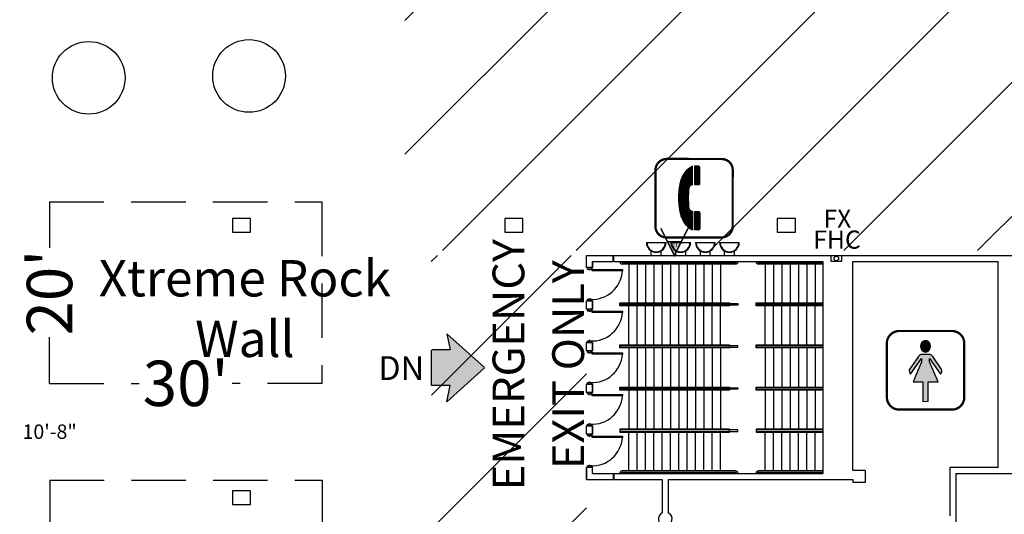
# Model space of a CAD drawing. Extents: x -3320 to 10610, y 3865 to 15928.
# Drawn here: x 2856 to 4157, y 5364 to 6018 of the extents above; entities that cross this region are included whole.
import ezdxf
from ezdxf.enums import TextEntityAlignment as Align

# ---------------------------------------------------------------- set-up
doc = ezdxf.new("R2010")
doc.units = 0
doc.header["$LTSCALE"] = 144
doc.header["$MEASUREMENT"] = 0
doc.linetypes.add('DASHED', pattern=[0.75, 0.5, -0.25])
doc.layers.get('0').update_dxf_attribs({"linetype": 'CONTINUOUS'})
doc.layers.get('Defpoints').update_dxf_attribs({"linetype": 'CONTINUOUS'})
for name, color, linetype in [('BLDG_DOORS', 250, 'CONTINUOUS'), ('BLDG_EXIT-DOOR-TEXT', 250, 'CONTINUOUS'), ('BLDG_FIRE', 1, 'CONTINUOUS'), ("BLDG_FIRE-12'", 1, 'CONTINUOUS'), ('BLDG_INTERNATIONAL-SYMBOLS', 250, 'CONTINUOUS'), ('BLDG_STAIRS', 250, 'CONTINUOUS'), ('BLDG_TEXT', 250, 'CONTINUOUS'), ('BLDG_UTILITY-PORTS', 3, 'CONTINUOUS'), ('BLDG_WALLS', 7, 'CONTINUOUS'), ('Powersports Pavilion', 7, 'CONTINUOUS')]:
    doc.layers.add(name, color=color, linetype=linetype)
doc.styles.add('LITE', font='swiss.ttf')
doc.styles.add('MEDIUM', font='txt')
doc.dimstyles.new('BOOTHS', dxfattribs={"dimtxt": 19, "dimasz": 0.1875, "dimexe": 0.1875, "dimexo": 0.0625, "dimgap": 10, "dimtad": 0, "dimtih": 1, "dimtoh": 1, "dimdec": 0, "dimzin": 0, "dimdsep": 46, "dimlunit": 4, "dimtxsty": 'LITE', "dimblk1": 'NONE', "dimblk2": 'NONE', "dimsah": 1, "dimcen": 0.0625, "dimse1": 1, "dimse2": 1, "dimsd1": 1, "dimsd2": 1, "dimadec": 0, "dimazin": 0, "dimtfac": 1, "dimtdec": 0, "dimtix": 1, "dimtofl": 0, "dimtmove": 0, "dimatfit": 3, "dimldrblk": 'NONE', "dimfxl": 1, "dimtolj": 1, "dimtzin": 0, "dimarcsym": 0})
pattern_1 = [(45, (0, 0), (-0.08838834764831843, 0.08838834764831845), [])]
pattern_2 = [(45, (0, 0), (-88.38834764831843, 88.38834764831844), [])]

# ---------------------------------------------------------------- blocks, each defined once
blk = doc.blocks.new('WOMANS')
h = blk.add_hatch(color=256)
edge = h.paths.add_edge_path()
edge.add_arc((-1.231202245857581, 31.74324137846219), 7.699641038656544, 278.3665630379699, 441.6334369620302)
edge.add_arc((1.009480751169588, 31.74324137846219), 7.699641038656543, 98.36656303796975, 261.6334369620303)
blk.add_hatch(color=256).paths.add_polyline_path([(-16.56020802596309, -15.20996667706913), (-3.435567632425915, -15.20996667706913), (-3.435567632425915, -41.03462674552902), (3.435567632425901, -40.99602486201862), (3.4355676324259, -15.20996667706913), (16.56020802596308, -15.20996667706912), (5.211254273904472, 11.11651787702596), (5.32212861246191, 15.66755575307025), (19.84234274886873, -4.952094555928412, 0.2271272923959322), (21.59637509972693, 0.7955693605869969), (9.390015573654809, 18.18329232741107, 0.1325471662132266), (6.060854465513911, 20.95999817217881), (-6.060854465513929, 20.95999817217881, 0.1325471662132264), (-9.390015573654821, 18.18329232741107), (-21.59637509972694, 0.7955693605869971, 0.2271272923959322), (-19.84234274886875, -4.952094555928411), (-5.322128612461924, 15.66755575307024), (-5.211254273904488, 11.11651787702596)])
at = {"const_width": 3}
blk.add_lwpolyline([(-34.76099610111825, -51.95813520500296), (34.76099610111824, -51.95813520500296, 0.4155893148564993), (51.16679659303968, -35.47513094606069), (51.16679659303968, 35.4751309460607, 0.4128391469264123), (34.76099610111824, 51.95813520500293), (-34.76099610111825, 51.95813520500293, 0.4155893148564989), (-51.16679659303968, 35.4751309460607), (-51.16679659303968, -35.47513094606069, 0.4128391469264114)], format="xyb", close=True, dxfattribs=at)
blk.add_lwpolyline([(-0.1108607473439917, 24.12554441344236, 0.8636861731773845), (-0.1108607473439911, 39.36093834348202, 0.8636861731773857)], format="xyb", close=True)
blk.add_lwpolyline([(3.435567632425901, -41.03462674552902), (3.435567632425901, -15.20996667706913), (16.56020802596308, -15.20996667706913), (5.211254273904473, 11.11651787702596), (5.32212861246191, 15.66755575307025), (19.84234274886873, -4.952094555928412, 0.2271272923959321), (21.59637509972693, 0.7955693605869953), (9.390015573654807, 18.18329232741107, 0.1325471662132265), (6.060854465513912, 20.95999817217881), (-6.060854465513927, 20.95999817217881, 0.1325471662132265), (-9.390015573654821, 18.18329232741107), (-21.59637509972694, 0.7955693605869953, 0.2271272923959321), (-19.84234274886875, -4.952094555928412), (-5.322128612461924, 15.66755575307025), (-5.211254273904487, 11.11651787702596), (-16.56020802596309, -15.20996667706913), (-3.435567632425915, -15.20996667706913), (-3.435567632425915, -41.03462674552902), (3.435567632425901, -40.99602486201861)], format="xyb")
blk = doc.blocks.new('PHONE')
h = blk.add_hatch()
h.set_pattern_fill('ANSI31', color=256, style=0)
h.set_pattern_definition(pattern_1)
edge = h.paths.add_edge_path()
edge.add_arc((237.6467628033203, -3.910790525595781), 244.9475223461695, 176.3619371199834, 179.0505096999626, ccw=False)
edge.add_arc((-1.033276302724, 12.18714437101859), 5.80049117285947, 100.36384290209509, 185.4920673075981, ccw=False)
edge.add_line((-2.076775478686187, 17.89300165246078), (-2.083398744317691, 42.2097351255527))
edge.add_arc((11.76438177897816, 15.19723637801941), 30.35516618315339, 117.141648552859, 163.6455634669416)
edge.add_arc((57.26467949515073, 2.178971745293442), 77.68076386195612, 163.8818721884206, 181.4980064038831)
edge.add_arc((57.26467949515079, -1.882515009130193), 77.68076386195618, 178.501993596117, 196.1181278115794)
edge.add_arc((11.76438177897816, -14.90077964185617), 30.35516618315339, 196.3544365330584, 242.858351447141)
edge.add_line((-2.083398744317691, -41.91327838938945), (-2.076775478686187, -17.59654491629754))
edge.add_arc((-1.033276302724, -11.89068763485535), 5.80049117285947, 174.5079326924019, 259.6361570979049, ccw=False)
edge.add_arc((237.6467628033205, 4.207247261759026), 244.9475223461698, 180.9494903000374, 183.6380628800166, ccw=False)
h = blk.add_hatch()
h.set_pattern_fill('ANSI31', color=256, style=0)
h.set_pattern_definition(pattern_1)
edge = h.paths.add_edge_path()
edge.add_arc((5.625170752568725, 19.81626642318059), 2.02432107969601, 288.1803951833079, 359.9818902507969)
edge.add_line((7.649491731146611, 19.81562658641144), (7.649491731146611, 40.32816521357466))
edge.add_arc((5.625170752568724, 40.32752537680552), 2.024321079696011, 0.01810974920305971, 71.81960481669206)
edge.add_line((6.25677886824181, 42.25079005487703), (0.7610833838176916, 42.25079005487703))
edge.add_line((0.7610833838176916, 42.25079005487703), (0.7408216305298083, 17.89300155981248))
edge.add_line((0.7408216305298083, 17.89300155981248), (6.25677886824181, 17.89300174510907))
h = blk.add_hatch()
h.set_pattern_fill('ANSI31', color=256, style=0)
h.set_pattern_definition(pattern_1)
edge = h.paths.add_edge_path()
edge.add_arc((5.625170752568725, -19.51980968701735), 2.02432107969601, 0.018109749203119918, 71.8196048166921, ccw=False)
edge.add_line((7.649491731146611, -19.5191698502482), (7.649491731146611, -40.03170847741142))
edge.add_arc((5.625170752568724, -40.03106864064227), 2.024321079696011, 288.18039518330795, 359.98189025079694, ccw=False)
edge.add_line((6.25677886824181, -41.95433331871379), (0.7610833838176916, -41.95433331871379))
edge.add_line((0.7610833838176916, -41.95433331871379), (0.7408216305298083, -17.59654482364924))
edge.add_line((0.7408216305298083, -17.59654482364924), (6.25677886824181, -17.59654500894584))
at = {"const_width": 3}
blk.add_lwpolyline([(-36.22001013560694, -51.83520479276916), (36.4227705497749, -51.81238545017314, 0.4004510757398611), (50.97568063319697, -37.92214103367965), (51.05982067616107, 37.31144717345646, 0.405011100464482), (37.13208015927854, 51.71747658749278), (-36.01664656700916, 51.85500836321589, 0.4018586038123862), (-51.0327792525561, 37.51601705091395), (-51.0327792525561, -37.51601705091394, 0.424172746541609)], format="xyb", close=True, dxfattribs=at)
for points in [[(-7.26712628659638, 0.1482283680816252, -0.01173164909560276), (-6.807140082017611, 11.63199132492956, -0.3895229655805037), (-2.076775478686187, 17.89300165246078), (-2.083398744317691, 42.2097351255527, 0.2057430837115581), (-17.36255968923342, 23.74459823500405, 0.07701662246998736), (-20.38953581549998, 0.1482283680816296, 0.07701662246998736), (-17.36255968923342, -23.44814149884081, 0.2057430837115581), (-2.083398744317691, -41.91327838938945), (-2.076775478686187, -17.59654491629754, -0.3895229655805037), (-6.807140082017611, -11.33553458876632, -0.01173164909560276)], [(6.25677886824181, 17.89300174510907, 0.3239623832875204), (7.649491731146611, 19.81562658641144), (7.649491731146611, 40.32816521357466, 0.3239623832875204), (6.25677886824181, 42.25079005487703), (0.7610833838176916, 42.25079005487703), (0.7408216305298083, 17.89300155981248)], [(6.25677886824181, -17.59654500894584, -0.3239623832875204), (7.649491731146611, -19.5191698502482), (7.649491731146611, -40.03170847741142, -0.3239623832875204), (6.25677886824181, -41.95433331871379), (0.7610833838176916, -41.95433331871379), (0.7408216305298083, -17.59654482364924)]]:
    blk.add_lwpolyline(points, format="xyb", close=True)
blk = doc.blocks.new('FS12')
at = {"layer": "BLDG_FIRE-12'"}
blk.add_hatch(color=256, dxfattribs=at).paths.add_polyline_path([(0, 0), (-9, -18), (9, -18)])
blk.add_line((-9, -18), (9, -18), dxfattribs=at)
at = {"layer": "BLDG_FIRE-12'", "const_width": 2}
blk.add_lwpolyline([(-18, -36), (0, 0), (18, -36)], dxfattribs=at)
at = {"layer": "BLDG_FIRE-12'"}
blk.add_lwpolyline([(0, 0), (-9, -18), (9, -18), (0, 0)], dxfattribs=at)
at = {"layer": "BLDG_FIRE-12'", "style": 'MEDIUM'}
blk.add_text("12'", height=4.936332694109296, dxfattribs=at).set_placement((-4.528876639087684, -16.78568656314746))
blk = doc.blocks.new('*D67')
at = {"color": 0, "linetype": 'DASHED', "lineweight": -2, "transparency": 16777216}
for p, q in [((2895.895787232036, 5409.632685393102), (2895.895787232036, 5289.123520423652)), ((2895.895787232036, 5049.632685393102), (2895.895787232036, 5170.141850362553))]:
    blk.add_line(p, q, dxfattribs=at)
at = {"layer": 'Defpoints', "color": 0, "linetype": 'DASHED', "transparency": 16777216}
for p in [(2895.895787232036, 5409.632685393102), (2895.895787232036, 5049.632685393102), (2895.895787232036, 5049.632685393102)]:
    blk.add_point(p, dxfattribs=at)
at = {"color": 0, "linetype": 'DASHED', "transparency": 16777216, "insert": (2895.895787232035, 5229.632685393103), "char_height": 60, "attachment_point": 5, "rotation": 90, "style": 'LITE'}
blk.add_mtext("\\A1;30'", dxfattribs=at)
blk = doc.blocks.new('_NONE')
at = {"color": 0, "linetype": 'ByBlock'}
blk.add_circle((0, 0), 0.25, dxfattribs=at)
blk = doc.blocks.new('*D69')
at = {"color": 0, "linetype": 'DASHED', "lineweight": -2, "transparency": 16777216}
for p, q in [((2895.631394200322, 5777.370011737435), (2895.631394200322, 5716.534981187537)), ((2895.631394200322, 5537.370011737435), (2895.631394200322, 5598.205042287333))]:
    blk.add_line(p, q, dxfattribs=at)
at = {"layer": 'Defpoints', "color": 0, "linetype": 'DASHED', "transparency": 16777216}
for p in [(2895.631394200322, 5777.370011737435), (2895.631394200322, 5537.370011737435), (2895.631394200322, 5537.370011737435)]:
    blk.add_point(p, dxfattribs=at)
at = {"color": 0, "linetype": 'DASHED', "transparency": 16777216, "insert": (2895.631394200321, 5657.370011737436), "char_height": 60, "attachment_point": 5, "rotation": 90, "style": 'LITE'}
blk.add_mtext("\\A1;20'", dxfattribs=at)
blk = doc.blocks.new('*D70')
at = {"layer": 'Defpoints', "color": 0, "linetype": 'DASHED', "transparency": 16777216}
for p in [(2895.631394200322, 5537.370011737435), (3255.631394200322, 5537.370011737435), (3255.631394200322, 5537.370011737435)]:
    blk.add_point(p, dxfattribs=at)
at = {"layer": 'Powersports Pavilion', "color": 0, "linetype": 'DASHED', "lineweight": -2, "transparency": 16777216}
for p, q in [((2895.631394200322, 5537.370011737435), (3014.140559169772, 5537.370011737435)), ((3255.631394200322, 5537.370011737435), (3137.122229230872, 5537.370011737435))]:
    blk.add_line(p, q, dxfattribs=at)
at = {"layer": 'Powersports Pavilion', "color": 0, "linetype": 'DASHED', "transparency": 16777216, "insert": (3075.631394200322, 5537.370011737435), "char_height": 60, "attachment_point": 5, "style": 'LITE'}
blk.add_mtext("\\A1;30'", dxfattribs=at)
blk = doc.blocks.new('*D73')
at = {"layer": 'Defpoints', "color": 0, "transparency": 16777216}
for p in [(2895.631394200322, 5537.370011737436), (2895.631394200322, 5537.370011737436), (2895.895787232036, 5409.632685393103)]:
    blk.add_point(p, dxfattribs=at)
at = {"color": 0, "transparency": 16777216, "insert": (2895.763590716178, 5473.501348565269), "char_height": 19, "attachment_point": 5, "style": 'LITE'}
blk.add_mtext('\\A1;10\'-8"', dxfattribs=at)

msp = doc.modelspace()

# ---------------------------------------------------------------- hatches: boundary and pattern name
h = msp.add_hatch()
h.set_pattern_fill('ANSI31', color=1, scale=1000)
h.set_pattern_definition(pattern_2)
h.paths.add_polyline_path([(3365.301625, 5712.956857352285), (5093.301580524865, 5712.956857352285), (5093.301580524865, 6117.629160205004), (3365.301625, 6117.629160205004)])
h = msp.add_hatch()
h.set_pattern_fill('ANSI31', color=1, scale=1000)
h.set_pattern_definition(pattern_2)
h.paths.add_polyline_path([(3605.301625, 5706.303625000002), (3400.178345794753, 5706.303625000002), (3400.69752403436, 5136.303624999999), (3605.301669475139, 5136.303624999999)])
at = {"layer": 'BLDG_TEXT'}
msp.add_hatch(color=256, dxfattribs=at).paths.add_polyline_path([(3400.791716133641, 5581.529911280484), (3400.502966133641, 5581.241161280484), (3400.502966133641, 5534.311438214592), (3425.272858370692, 5534.311438214589), (3420.55478729531, 5513.063132135334), (3470.539781438369, 5557.728277176333), (3470.466344552449, 5557.920674747538), (3470.539781438365, 5558.11307231874), (3420.55478729531, 5602.778217359739), (3425.272858370692, 5581.529911280484)])

# ---------------------------------------------------------------- linework, layer by layer
for centre in [(2947.431778823899, 5940.98355861102), (3159.289473198325, 5943.451078612902)]:
    msp.add_circle(centre, 48)
at = {"layer": 'BLDG_DOORS'}
for p, q in [((3612.707925253904, 5686.022399242274), (3612.707925253908, 5687.772399242274)), ((3612.707925253908, 5687.772399242274), (3652.582925253904, 5687.772399242274)), ((3652.582925253908, 5686.022399242251), (3612.707925253904, 5686.022399242274)), ((3652.582925253904, 5687.772399242274), (3652.582925253908, 5686.022399242251)), ((3605.301580524858, 5635.303637121136), (3605.301580524858, 5646.303649242263)), ((3605.301580524858, 5646.303649242263), (3613.301580524854, 5646.303649242263)), ((3605.301580524858, 5635.303637121136), (3605.301580524858, 5646.303649242263)), ((3605.301580524858, 5646.303649242263), (3613.301580524854, 5646.303649242263)), ((3613.301580524854, 5635.303637121136), (3605.301580524858, 5635.303637121136)), ((3613.301580524854, 5635.303637121136), (3605.301580524858, 5635.303637121136)), ((3613.301669475128, 5646.303649242258), (3605.301669475131, 5646.303649242258)), ((3605.301669475131, 5635.303637121129), (3605.301669475131, 5646.303649242258)), ((3613.301669475128, 5635.303637121129), (3605.301669475131, 5635.303637121129)), ((3613.301580524854, 5646.303649242263), (3613.301580524854, 5635.303637121136)), ((3613.301580524854, 5646.303649242263), (3613.301580524854, 5635.303637121136)), ((3613.301669475128, 5635.303637121129), (3613.301669475128, 5646.303649242258)), ((3612.707925253904, 5631.022387121147), (3612.707925253908, 5632.772387121147)), ((3612.707925253908, 5632.772387121147), (3652.582925253904, 5632.772387121147)), ((3652.582925253908, 5631.022387121124), (3612.707925253904, 5631.022387121147)), ((3652.582925253904, 5632.772387121147), (3652.582925253908, 5631.022387121124)), ((3605.301580524858, 5580.303625000008), (3605.301580524858, 5591.303637121136)), ((3605.301580524858, 5580.303625000008), (3605.301580524858, 5591.303637121136)), ((3605.301580524858, 5591.303637121136), (3613.301580524854, 5591.303637121136)), ((3605.301580524858, 5591.303637121136), (3613.301580524854, 5591.303637121136)), ((3605.301669475131, 5580.303625000002), (3605.301669475131, 5591.303637121129)), ((3613.301669475128, 5591.303637121129), (3605.301669475131, 5591.303637121129)), ((3613.301580524854, 5591.303637121136), (3613.301580524854, 5580.303625000008)), ((3613.301580524854, 5591.303637121136), (3613.301580524854, 5580.303625000008)), ((3613.301669475128, 5580.303625000002), (3613.301669475128, 5591.303637121131)), ((3613.301580524854, 5580.303625000008), (3605.301580524858, 5580.303625000008)), ((3613.301580524854, 5580.303625000008), (3605.301580524858, 5580.303625000008)), ((3613.301669475128, 5580.303625000002), (3605.301669475131, 5580.303625000002)), ((3612.707925253904, 5576.02237500002), (3612.707925253908, 5577.77237500002)), ((3612.707925253908, 5577.77237500002), (3652.582925253904, 5577.77237500002)), ((3652.582925253908, 5576.022374999995), (3612.707925253904, 5576.02237500002)), ((3652.582925253904, 5577.77237500002), (3652.582925253908, 5576.022374999995)), ((3605.301580524854, 5525.303612878879), (3605.301580524854, 5536.303625000006)), ((3605.301580524854, 5536.303625000006), (3613.301580524851, 5536.303625000006)), ((3605.301580524854, 5525.303612878879), (3605.301580524854, 5536.303625000006)), ((3605.301580524854, 5536.303625000006), (3613.301580524851, 5536.303625000006)), ((3613.301669475128, 5536.303625000002), (3605.301669475128, 5536.303625000002)), ((3605.301669475128, 5525.303612878874), (3605.301669475128, 5536.303625000002)), ((3613.301580524851, 5536.303625000006), (3613.301580524851, 5525.303612878879)), ((3613.301580524851, 5536.303625000006), (3613.301580524851, 5525.303612878879)), ((3613.301669475128, 5525.303612878874), (3613.301669475128, 5536.303625000002)), ((3613.301580524851, 5525.303612878879), (3605.301580524854, 5525.303612878879)), ((3613.301580524851, 5525.303612878879), (3605.301580524854, 5525.303612878879)), ((3613.301669475128, 5525.303612878874), (3605.301669475128, 5525.303612878874)), ((3612.707925253904, 5521.022362878892), (3612.707925253904, 5522.77236287889)), ((3612.707925253904, 5522.77236287889), (3652.582925253904, 5522.77236287889)), ((3652.582925253904, 5521.022362878868), (3612.707925253904, 5521.022362878892)), ((3652.582925253904, 5522.77236287889), (3652.582925253904, 5521.022362878868)), ((3605.301580524858, 5470.303600757752), (3605.301580524858, 5481.303612878879)), ((3605.301580524858, 5481.303612878879), (3613.301580524851, 5481.303612878879)), ((3605.301580524858, 5470.303600757752), (3605.301580524858, 5481.303612878879)), ((3605.301580524858, 5481.303612878879), (3613.301580524851, 5481.303612878879)), ((3605.301669475128, 5470.303600757745), (3605.301669475131, 5481.303612878874)), ((3613.301669475128, 5481.303612878874), (3605.301669475128, 5481.303612878872)), ((3613.301580524851, 5481.303612878879), (3613.301580524851, 5470.303600757752)), ((3613.301580524851, 5481.303612878879), (3613.301580524851, 5470.303600757752)), ((3613.301669475128, 5470.303600757745), (3613.301669475128, 5481.303612878875)), ((3613.301580524851, 5470.303600757752), (3605.301580524858, 5470.303600757752)), ((3613.301580524851, 5470.303600757752), (3605.301580524858, 5470.303600757752)), ((3613.301669475128, 5470.303438734305), (3605.301669475131, 5470.303438734303)), ((3612.707925253904, 5466.02218873432), (3612.707925253904, 5467.77218873432)), ((3612.707925253904, 5467.77218873432), (3652.582925253904, 5467.77218873432)), ((3652.582925253904, 5466.022188734296), (3612.707925253904, 5466.02218873432)), ((3652.582925253904, 5467.77218873432), (3652.582925253904, 5466.022188734296))]:
    msp.add_line(p, q, dxfattribs=at)
at = {"layer": 'BLDG_DOORS', "flags": 128}
for points in [[(3606.551675253908, 5690.178649242274, 0.414213562373095), (3606.426675253908, 5690.053649242274), (3606.426675253908, 5688.428649242274, 0.4142135623732204), (3606.551675253908, 5688.303649242274), (3608.426675253908, 5688.303649242274), (3608.426675253908, 5687.803649242276, 0.414213562373095), (3608.551675253908, 5687.678649242276), (3610.051675253908, 5687.678649242274, 0.4142135623735211), (3610.176675253908, 5687.803649242274), (3610.176675253908, 5688.303649242274), (3612.051675253908, 5688.303649242276, 0.4142135623732204), (3612.176675253908, 5688.428649242276), (3612.176675253908, 5690.053649242274, 0.414213562373095), (3612.051675253908, 5690.178649242274), (3611.676675253908, 5690.178649242274), (3611.676675253908, 5690.053649242274), (3612.051675253908, 5690.053649242274), (3612.051675253908, 5688.428649242278), (3610.051675253908, 5688.428649242274), (3610.051675253908, 5687.803649242274), (3608.551675253908, 5687.803649242276), (3608.551675253908, 5688.428649242274), (3606.551675253908, 5688.428649242274), (3606.551675253908, 5690.053649242274), (3606.926675253908, 5690.053649242274), (3606.926675253908, 5690.178649242274)], [(3606.551675253908, 5646.428649242274, -0.414213562373095), (3606.426675253908, 5646.553649242274), (3606.426675253908, 5648.178649242274, -0.4142135623732204), (3606.551675253908, 5648.303649242274), (3608.426675253908, 5648.303649242274), (3608.426675253908, 5648.803649242274, -0.414213562373095), (3608.551675253908, 5648.928649242274), (3610.051675253908, 5648.928649242274, -0.4142135623735211), (3610.176675253908, 5648.803649242274), (3610.176675253908, 5648.303649242274), (3612.051675253908, 5648.303649242274, -0.4142135623732204), (3612.176675253908, 5648.178649242274), (3612.176675253908, 5646.553649242274, -0.414213562373095), (3612.051675253908, 5646.428649242274), (3611.676675253908, 5646.428649242274), (3611.676675253908, 5646.553649242274), (3612.051675253908, 5646.553649242274), (3612.051675253908, 5648.178649242274), (3610.051675253908, 5648.178649242274), (3610.051675253908, 5648.803649242274), (3608.551675253908, 5648.803649242274), (3608.551675253908, 5648.178649242274), (3606.551675253908, 5648.178649242274), (3606.551675253908, 5646.553649242274), (3606.926675253908, 5646.553649242276), (3606.926675253908, 5646.428649242274)], [(3606.551675253908, 5635.178637121147, 0.414213562373095), (3606.426675253908, 5635.053637121147), (3606.426675253908, 5633.428637121147, 0.4142135623732204), (3606.551675253908, 5633.303637121147), (3608.426675253908, 5633.303637121147), (3608.426675253908, 5632.803637121149, 0.414213562373095), (3608.551675253908, 5632.678637121149), (3610.051675253908, 5632.678637121147, 0.4142135623735211), (3610.176675253908, 5632.803637121147), (3610.176675253908, 5633.303637121147), (3612.051675253908, 5633.303637121149, 0.4142135623732204), (3612.176675253908, 5633.428637121149), (3612.176675253908, 5635.053637121147, 0.414213562373095), (3612.051675253908, 5635.178637121147), (3611.676675253908, 5635.178637121147), (3611.676675253908, 5635.053637121147), (3612.051675253908, 5635.053637121147), (3612.051675253908, 5633.428637121151), (3610.051675253908, 5633.428637121147), (3610.051675253908, 5632.803637121147), (3608.551675253908, 5632.803637121149), (3608.551675253908, 5633.428637121147), (3606.551675253908, 5633.428637121147), (3606.551675253908, 5635.053637121147), (3606.926675253908, 5635.053637121147), (3606.926675253908, 5635.178637121147)], [(3606.551675253908, 5591.428637121147, -0.414213562373095), (3606.426675253908, 5591.553637121147), (3606.426675253908, 5593.178637121147, -0.4142135623732204), (3606.551675253908, 5593.303637121147), (3608.426675253908, 5593.303637121147), (3608.426675253908, 5593.803637121147, -0.414213562373095), (3608.551675253908, 5593.928637121147), (3610.051675253908, 5593.928637121147, -0.4142135623735211), (3610.176675253908, 5593.803637121147), (3610.176675253908, 5593.303637121147), (3612.051675253908, 5593.303637121147, -0.4142135623732204), (3612.176675253908, 5593.178637121147), (3612.176675253908, 5591.553637121147, -0.414213562373095), (3612.051675253908, 5591.428637121147), (3611.676675253908, 5591.428637121147), (3611.676675253908, 5591.553637121147), (3612.051675253908, 5591.553637121147), (3612.051675253908, 5593.178637121147), (3610.051675253908, 5593.178637121147), (3610.051675253908, 5593.803637121147), (3608.551675253908, 5593.803637121147), (3608.551675253908, 5593.178637121147), (3606.551675253908, 5593.178637121147), (3606.551675253908, 5591.553637121147), (3606.926675253908, 5591.553637121149), (3606.926675253908, 5591.428637121147)], [(3606.551675253908, 5580.17862500002, 0.414213562373095), (3606.426675253908, 5580.05362500002), (3606.426675253908, 5578.42862500002, 0.4142135623732204), (3606.551675253908, 5578.30362500002), (3608.426675253908, 5578.30362500002), (3608.426675253908, 5577.80362500002, 0.414213562373095), (3608.551675253908, 5577.67862500002), (3610.051675253908, 5577.67862500002, 0.4142135623735211), (3610.176675253908, 5577.80362500002), (3610.176675253908, 5578.30362500002), (3612.051675253908, 5578.30362500002, 0.4142135623732204), (3612.176675253908, 5578.42862500002), (3612.176675253908, 5580.05362500002, 0.414213562373095), (3612.051675253908, 5580.17862500002), (3611.676675253908, 5580.17862500002), (3611.676675253908, 5580.05362500002), (3612.051675253908, 5580.05362500002), (3612.051675253908, 5578.428625000022), (3610.051675253908, 5578.42862500002), (3610.051675253908, 5577.80362500002), (3608.551675253908, 5577.80362500002), (3608.551675253908, 5578.42862500002), (3606.551675253908, 5578.42862500002), (3606.551675253908, 5580.05362500002), (3606.926675253908, 5580.05362500002), (3606.926675253908, 5580.17862500002)], [(3606.551675253908, 5536.42862500002, -0.414213562373095), (3606.426675253908, 5536.55362500002), (3606.426675253908, 5538.17862500002, -0.4142135623732204), (3606.551675253908, 5538.30362500002), (3608.426675253908, 5538.30362500002), (3608.426675253908, 5538.80362500002, -0.414213562373095), (3608.551675253908, 5538.92862500002), (3610.051675253908, 5538.92862500002, -0.4142135623735211), (3610.176675253908, 5538.80362500002), (3610.176675253904, 5538.30362500002), (3612.051675253908, 5538.30362500002, -0.4142135623732204), (3612.176675253908, 5538.17862500002), (3612.176675253908, 5536.55362500002, -0.414213562373095), (3612.051675253908, 5536.42862500002), (3611.676675253908, 5536.42862500002), (3611.676675253904, 5536.55362500002), (3612.051675253908, 5536.55362500002), (3612.051675253908, 5538.178625000019), (3610.051675253904, 5538.17862500002), (3610.051675253908, 5538.80362500002), (3608.551675253908, 5538.80362500002), (3608.551675253908, 5538.17862500002), (3606.551675253908, 5538.17862500002), (3606.551675253908, 5536.55362500002), (3606.926675253908, 5536.55362500002), (3606.926675253908, 5536.42862500002)], [(3606.551675253908, 5525.178612878892, 0.414213562373095), (3606.426675253908, 5525.053612878892), (3606.426675253904, 5523.428612878892, 0.4142135623732204), (3606.551675253904, 5523.303612878892), (3608.426675253904, 5523.303612878892), (3608.426675253904, 5522.803612878894, 0.414213562373095), (3608.551675253904, 5522.678612878894), (3610.051675253904, 5522.678612878892, 0.4142135623735211), (3610.176675253904, 5522.803612878892), (3610.176675253904, 5523.303612878892), (3612.051675253904, 5523.303612878894, 0.4142135623732204), (3612.176675253904, 5523.428612878894), (3612.176675253904, 5525.053612878892, 0.414213562373095), (3612.051675253904, 5525.178612878892), (3611.676675253904, 5525.178612878892), (3611.676675253904, 5525.053612878892), (3612.051675253904, 5525.053612878892), (3612.051675253904, 5523.428612878894), (3610.051675253904, 5523.428612878892), (3610.051675253904, 5522.803612878892), (3608.551675253904, 5522.803612878894), (3608.551675253904, 5523.428612878892), (3606.551675253904, 5523.428612878892), (3606.551675253904, 5525.053612878892), (3606.926675253908, 5525.05361287889), (3606.926675253908, 5525.178612878892)], [(3606.551675253908, 5481.428612878892, -0.414213562373095), (3606.426675253908, 5481.553612878892), (3606.426675253904, 5483.178612878892, -0.4142135623732204), (3606.551675253904, 5483.303612878892), (3608.426675253904, 5483.303612878892), (3608.426675253904, 5483.80361287889, -0.414213562373095), (3608.551675253904, 5483.92861287889), (3610.051675253904, 5483.928612878892, -0.4142135623735211), (3610.176675253904, 5483.803612878892), (3610.176675253904, 5483.303612878892), (3612.051675253904, 5483.30361287889, -0.4142135623732204), (3612.176675253904, 5483.17861287889), (3612.176675253904, 5481.553612878892, -0.414213562373095), (3612.051675253904, 5481.428612878892), (3611.676675253904, 5481.428612878892), (3611.676675253904, 5481.553612878892), (3612.051675253904, 5481.553612878892), (3612.051675253904, 5483.17861287889), (3610.051675253904, 5483.178612878892), (3610.051675253904, 5483.803612878892), (3608.551675253904, 5483.80361287889), (3608.551675253904, 5483.178612878892), (3606.551675253904, 5483.178612878892), (3606.551675253904, 5481.553612878892), (3606.926675253908, 5481.553612878894), (3606.926675253908, 5481.428612878892)], [(3606.551675253908, 5470.17843873432, 0.414213562373095), (3606.426675253908, 5470.05343873432), (3606.426675253908, 5468.42843873432, 0.4142135623732204), (3606.551675253908, 5468.30343873432), (3608.426675253908, 5468.30343873432), (3608.426675253908, 5467.803438734321, 0.414213562373095), (3608.551675253908, 5467.678438734321), (3610.051675253908, 5467.67843873432, 0.4142135623735211), (3610.176675253908, 5467.80343873432), (3610.176675253904, 5468.30343873432), (3612.051675253908, 5468.303438734321, 0.4142135623732204), (3612.176675253908, 5468.428438734321), (3612.176675253908, 5470.05343873432, 0.414213562373095), (3612.051675253908, 5470.17843873432), (3611.676675253908, 5470.17843873432), (3611.676675253904, 5470.05343873432), (3612.051675253908, 5470.05343873432), (3612.051675253908, 5468.428438734323), (3610.051675253904, 5468.42843873432), (3610.051675253908, 5467.80343873432), (3608.551675253908, 5467.803438734321), (3608.551675253908, 5468.42843873432), (3606.551675253908, 5468.42843873432), (3606.551675253908, 5470.05343873432), (3606.926675253908, 5470.05343873432), (3606.926675253908, 5470.17843873432)], [(3606.551675253908, 5426.42843873432, -0.414213562373095), (3606.426675253908, 5426.55343873432), (3606.426675253908, 5428.17843873432, -0.4142135623732204), (3606.551675253908, 5428.30343873432), (3608.426675253908, 5428.30343873432), (3608.426675253908, 5428.80343873432, -0.414213562373095), (3608.551675253908, 5428.92843873432), (3610.051675253908, 5428.92843873432, -0.4142135623735211), (3610.176675253908, 5428.80343873432), (3610.176675253904, 5428.30343873432), (3612.051675253908, 5428.30343873432, -0.4142135623732204), (3612.176675253908, 5428.17843873432), (3612.176675253908, 5426.55343873432, -0.414213562373095), (3612.051675253908, 5426.42843873432), (3611.676675253908, 5426.42843873432), (3611.676675253904, 5426.55343873432), (3612.051675253908, 5426.55343873432), (3612.051675253908, 5428.17843873432), (3610.051675253904, 5428.17843873432), (3610.051675253908, 5428.80343873432), (3608.551675253908, 5428.80343873432), (3608.551675253908, 5428.17843873432), (3606.551675253908, 5428.17843873432), (3606.551675253908, 5426.55343873432), (3606.926675253908, 5426.553438734321), (3606.926675253908, 5426.42843873432)]]:
    msp.add_lwpolyline(points, format="xyb", close=True, dxfattribs=at)
at = {"layer": 'BLDG_DOORS'}
for centre in [(3612.676675253908, 5688.272399242274), (3612.676675253908, 5633.272387121147), (3612.676675253908, 5578.272375000019), (3612.676675253904, 5523.27236287889), (3612.676675253908, 5468.27218873432)]:
    msp.add_circle(centre, 0.375, dxfattribs=at)
for centre in [(3612.676675253908, 5688.272399242274), (3612.676675253908, 5633.272387121147), (3612.676675253908, 5578.272375000019), (3612.676675253904, 5523.27236287889), (3612.676675253908, 5468.27218873432)]:
    msp.add_arc(centre, 39.96962958375529, 266.7729576516102, 356.7729576516044, dxfattribs=at)
at = {"layer": 'BLDG_FIRE'}
for p, q in [((3928.301713950292, 5706.303624999995), (3942.301713950292, 5706.30362499999)), ((3928.301713950284, 5698.30362499999), (3928.301713950292, 5706.303624999995)), ((3942.301713950292, 5706.30362499999), (3942.301713950288, 5698.30362499999)), ((3942.301713950288, 5698.30362499999), (3928.301713950284, 5698.30362499999))]:
    msp.add_line(p, q, dxfattribs=at)
msp.add_circle((3935.301713950292, 5702.303624999991), 3, dxfattribs=at)
at = {"layer": 'BLDG_STAIRS'}
for p, q in [((3651.257832686395, 5697.903625000003), (3649.303515915875, 5697.903625000003)), ((3802.303515915872, 5694.903624999999), (3652.303515915875, 5694.903625000003)), ((3652.703515915877, 5696.803625000002), (3801.903515915874, 5696.803624999995)), ((3661.303515915872, 5694.903625000004), (3661.303515915872, 5643.703624999996)), ((3672.303515915872, 5694.903625000003), (3672.303515915872, 5643.703624999996)), ((3683.303515915872, 5694.903625000003), (3683.303515915872, 5643.703624999996)), ((3694.303515915872, 5694.903625000003), (3694.303515915872, 5643.703624999996)), ((3705.303515915872, 5694.903625000003), (3705.303515915872, 5643.703624999996)), ((3716.303515915872, 5694.903625000001), (3716.303515915872, 5643.703624999996)), ((3727.303515915872, 5694.903625000001), (3727.303515915872, 5643.703624999996)), ((3738.303515915872, 5694.903625000001), (3738.303515915872, 5643.703624999996)), ((3749.303515915872, 5694.903625000001), (3749.303515915872, 5643.703624999996)), ((3760.303515915872, 5694.903625000001), (3760.303515915872, 5643.703624999996)), ((3771.303515915872, 5694.903625000001), (3771.303515915872, 5643.703624999996)), ((3782.303515915872, 5694.903625000001), (3782.303515915872, 5643.703624999996)), ((3803.349199145356, 5697.903625000001), (3805.303515915872, 5697.903625000001)), ((3831.225382441371, 5697.903625000001), (3829.271065670855, 5697.903625000001)), ((3917.301669475135, 5694.903625000001), (3832.271065670855, 5694.903625000001)), ((3832.671065670853, 5696.803625), (3917.301669475139, 5696.803625000002)), ((3841.271065670851, 5694.903625000003), (3841.271065670851, 5643.703624999996)), ((3852.271065670851, 5694.903625000001), (3852.271065670851, 5643.703624999996)), ((3863.271065670851, 5694.903625000001), (3863.271065670851, 5643.703624999996)), ((3874.271065670851, 5694.903625000001), (3874.271065670851, 5643.703624999996)), ((3885.271065670851, 5694.903625000001), (3885.271065670851, 5643.703624999996)), ((3896.271065670851, 5694.903625000001), (3896.271065670851, 5643.703624999996)), ((3907.271065670851, 5694.903625000001), (3907.271065670851, 5643.703624999996)), ((3661.303515915872, 5588.103624999998), (3661.303515915872, 5639.703624999996)), ((3672.303515915872, 5588.103624999998), (3672.303515915872, 5639.703624999996)), ((3683.303515915872, 5588.103624999998), (3683.303515915872, 5639.703624999996)), ((3694.303515915872, 5588.103624999998), (3694.303515915872, 5639.703624999996)), ((3705.303515915872, 5588.103624999998), (3705.303515915872, 5639.703624999996)), ((3716.303515915872, 5588.103624999996), (3716.303515915872, 5639.703624999996)), ((3727.303515915872, 5588.103624999996), (3727.303515915872, 5639.703624999996)), ((3738.303515915872, 5588.103624999996), (3738.303515915872, 5639.703624999996)), ((3749.303515915872, 5588.103624999996), (3749.303515915872, 5639.703624999996)), ((3760.303515915872, 5588.103624999996), (3760.303515915872, 5639.703624999996)), ((3771.303515915872, 5588.103624999996), (3771.303515915872, 5639.703624999996)), ((3782.303515915872, 5588.103624999998), (3782.303515915872, 5639.703624999996)), ((3841.271065670851, 5588.103624999996), (3841.271065670851, 5639.703624999996)), ((3852.271065670851, 5588.103624999996), (3852.271065670851, 5639.703624999996)), ((3863.271065670851, 5588.103624999996), (3863.271065670851, 5639.703624999996)), ((3874.271065670851, 5588.103624999996), (3874.271065670851, 5639.703624999996)), ((3885.271065670851, 5588.103624999996), (3885.271065670851, 5639.703624999996)), ((3896.271065670851, 5588.103624999996), (3896.271065670851, 5639.703624999996)), ((3907.271065670851, 5588.103624999996), (3907.271065670851, 5639.703624999996)), ((3661.303515915872, 5584.103624999998), (3661.303515915872, 5532.503624999996)), ((3672.303515915872, 5584.103624999998), (3672.303515915872, 5532.503624999996)), ((3683.303515915872, 5584.103624999998), (3683.303515915872, 5532.503624999996)), ((3694.303515915872, 5584.103624999998), (3694.303515915872, 5532.503624999996)), ((3705.303515915872, 5584.103624999998), (3705.303515915872, 5532.503624999996)), ((3716.303515915872, 5584.103624999998), (3716.303515915872, 5532.503624999996)), ((3727.303515915872, 5584.103624999998), (3727.303515915872, 5532.503624999996)), ((3738.303515915872, 5584.103624999998), (3738.303515915872, 5532.503624999996)), ((3749.303515915872, 5584.103624999998), (3749.303515915872, 5532.503624999996)), ((3760.303515915872, 5584.103624999998), (3760.303515915872, 5532.503624999996)), ((3771.303515915872, 5584.103624999998), (3771.303515915872, 5532.503624999996)), ((3782.303515915872, 5584.103624999996), (3782.303515915872, 5532.503624999996)), ((3841.271065670851, 5584.103624999998), (3841.271065670851, 5532.503624999996)), ((3852.271065670851, 5584.103624999998), (3852.271065670851, 5532.503624999996)), ((3863.271065670851, 5584.103624999998), (3863.271065670851, 5532.503624999996)), ((3874.271065670851, 5584.103624999998), (3874.271065670851, 5532.503624999996)), ((3885.271065670851, 5584.103624999998), (3885.271065670851, 5532.503624999996)), ((3896.271065670851, 5584.103624999998), (3896.271065670851, 5532.503624999996)), ((3907.271065670851, 5584.103624999998), (3907.271065670851, 5532.503624999996)), ((3661.303515915872, 5528.503624999996), (3661.303515915872, 5476.903624999997)), ((3672.303515915872, 5528.503624999996), (3672.303515915872, 5476.903624999997)), ((3683.303515915872, 5528.503624999996), (3683.303515915872, 5476.903624999997)), ((3694.303515915872, 5528.503624999996), (3694.303515915872, 5476.903624999997)), ((3705.303515915872, 5528.503624999996), (3705.303515915872, 5476.903624999997)), ((3716.303515915872, 5528.503624999996), (3716.303515915872, 5476.903624999997)), ((3727.303515915872, 5528.503624999996), (3727.303515915872, 5476.903624999997)), ((3738.303515915872, 5528.503624999996), (3738.303515915872, 5476.903624999997)), ((3749.303515915872, 5528.503624999996), (3749.303515915872, 5476.903624999997)), ((3760.303515915872, 5528.503624999996), (3760.303515915872, 5476.903624999997)), ((3771.303515915872, 5528.503624999996), (3771.303515915872, 5476.903624999997)), ((3782.303515915872, 5528.503624999994), (3782.303515915872, 5476.903624999997)), ((3841.271065670851, 5528.503624999996), (3841.271065670851, 5476.903624999997)), ((3852.271065670851, 5528.503624999996), (3852.271065670851, 5476.903624999997)), ((3863.271065670851, 5528.503624999996), (3863.271065670851, 5476.903624999997)), ((3874.271065670851, 5528.503624999996), (3874.271065670851, 5476.903624999997)), ((3885.271065670851, 5528.503624999996), (3885.271065670851, 5476.903624999997)), ((3896.271065670851, 5528.503624999996), (3896.271065670851, 5476.903624999997)), ((3907.271065670851, 5528.503624999996), (3907.271065670851, 5476.903624999997)), ((3661.303515915872, 5421.703624999989), (3661.303515915872, 5472.903624999997)), ((3672.303515915872, 5421.703624999991), (3672.303515915872, 5472.903624999997)), ((3683.303515915872, 5421.703624999991), (3683.303515915872, 5472.903624999997)), ((3694.303515915872, 5421.703624999991), (3694.303515915872, 5472.903624999997)), ((3705.303515915872, 5421.703624999991), (3705.303515915872, 5472.903624999997)), ((3716.303515915872, 5421.703624999989), (3716.303515915872, 5472.903624999997)), ((3727.303515915872, 5421.703624999989), (3727.303515915872, 5472.903624999997)), ((3738.303515915872, 5421.703624999989), (3738.303515915872, 5472.903624999997)), ((3749.303515915872, 5421.703624999989), (3749.303515915872, 5472.903624999997)), ((3760.303515915872, 5421.703624999989), (3760.303515915872, 5472.903624999997)), ((3771.303515915872, 5421.703624999989), (3771.303515915872, 5472.903624999997)), ((3782.303515915872, 5421.703624999991), (3782.303515915872, 5472.903624999997)), ((3841.271065670851, 5421.703624999989), (3841.271065670851, 5472.903624999997)), ((3852.271065670851, 5421.703624999989), (3852.271065670851, 5472.903624999997)), ((3863.271065670851, 5421.703624999989), (3863.271065670851, 5472.903624999997)), ((3874.271065670851, 5421.703624999989), (3874.271065670851, 5472.903624999997)), ((3885.271065670851, 5421.703624999989), (3885.271065670851, 5472.903624999997)), ((3896.271065670851, 5421.703624999989), (3896.271065670851, 5472.903624999997)), ((3907.271065670851, 5421.703624999989), (3907.271065670851, 5472.903624999997)), ((3651.257832686395, 5418.703624999991), (3649.303515915875, 5418.703624999991)), ((3802.303515915875, 5421.703624999993), (3652.303515915875, 5421.703624999991)), ((3652.703515915877, 5419.803624999991), (3801.903515915874, 5419.803624999997)), ((3803.349199145356, 5418.703624999991), (3805.303515915875, 5418.703624999991)), ((3831.225382441371, 5418.703624999989), (3829.271065670855, 5418.703624999989)), ((3917.301669475139, 5421.703624999989), (3832.271065670855, 5421.703624999991)), ((3832.671065670853, 5419.803624999991), (3917.301669475139, 5419.803624999991))]:
    msp.add_line(p, q, dxfattribs=at)
for points in [[(3649.303515915875, 5639.703624999996), (3649.303515915875, 5643.703624999996), (3794.303515915872, 5643.703624999996), (3794.303515915872, 5639.703624999996)], [(3649.303515915875, 5640.753624999996), (3649.303515915875, 5642.653624999997), (3805.303515915872, 5642.653624999995), (3805.303515915872, 5640.753624999996)], [(3649.303515915875, 5584.103624999998), (3649.303515915875, 5588.103624999998), (3794.303515915872, 5588.103624999996), (3794.303515915872, 5584.103624999996)], [(3649.303515915875, 5587.053624999997), (3649.303515915875, 5585.153624999997), (3805.303515915872, 5585.153624999997), (3805.303515915872, 5587.053624999995)], [(3649.303515915875, 5528.503624999996), (3649.303515915875, 5532.503624999996), (3794.303515915872, 5532.503624999996), (3794.303515915872, 5528.503624999996)], [(3649.303515915875, 5529.553624999995), (3649.303515915875, 5531.453624999996), (3805.303515915872, 5531.453624999995), (3805.303515915872, 5529.553624999995)], [(3649.303515915875, 5476.903624999997), (3649.303515915875, 5472.903624999997), (3794.303515915872, 5472.903624999997), (3794.303515915872, 5476.903624999997)], [(3649.303515915875, 5475.853624999998), (3649.303515915875, 5473.953624999996), (3805.303515915872, 5473.953624999996), (3805.303515915872, 5475.853624999996)]]:
    msp.add_lwpolyline(points, close=True, dxfattribs=at)
for points in [[(3917.301669475139, 5639.703624999996), (3829.271065670859, 5639.703624999996), (3829.271065670859, 5643.703624999996), (3917.301669475139, 5643.703624999996)], [(3917.301669475139, 5640.753624999996), (3829.271065670859, 5640.753624999996), (3829.271065670859, 5642.653624999995), (3917.301669475139, 5642.653624999995)], [(3917.301669475139, 5584.103624999996), (3829.271065670859, 5584.103624999996), (3829.271065670859, 5588.103624999996), (3917.301669475139, 5588.103624999996)], [(3917.301669475139, 5587.053624999995), (3829.271065670859, 5587.053624999995), (3829.271065670859, 5585.153624999997), (3917.301669475139, 5585.153624999997)], [(3917.301669475139, 5528.503624999996), (3829.271065670859, 5528.503624999996), (3829.271065670859, 5532.503624999996), (3917.301669475139, 5532.503624999996)], [(3917.301669475139, 5531.453624999996), (3829.271065670859, 5531.453624999996), (3829.271065670859, 5529.553624999995), (3917.301669475139, 5529.553624999995)], [(3917.301669475139, 5476.903624999997), (3829.271065670859, 5476.903624999997), (3829.271065670859, 5472.903624999997), (3917.301669475139, 5472.903624999997)], [(3917.301669475139, 5475.853624999996), (3829.271065670859, 5475.853624999996), (3829.271065670859, 5473.953624999996), (3917.301669475139, 5473.953624999996)]]:
    msp.add_lwpolyline(points, dxfattribs=at)
for centre, radius, start, end in [((3652.303515915875, 5697.903625000001), 3, 180, 270), ((3652.703515915877, 5698.303624999995), 1.5, 195.4660099531704, 270), ((3801.903515915874, 5698.303624999995), 1.5, 270, 344.5339900468296), ((3802.303515915872, 5697.903624999999), 3, 270, 0), ((3832.271065670855, 5697.903625000001), 3, 180, 270), ((3832.671065670853, 5698.303624999995), 1.5, 195.4660099531704, 270), ((3652.303515915875, 5418.703624999993), 3, 90, 180), ((3652.703515915877, 5418.303624999995), 1.5, 90, 164.5339900468296), ((3801.903515915874, 5418.303624999997), 1.5, 15.46600995317041, 90), ((3802.303515915875, 5418.703624999993), 3, 0, 90), ((3832.271065670855, 5418.703624999993), 3, 90, 180), ((3832.671065670853, 5418.303624999995), 1.5, 90, 164.5339900468296)]:
    msp.add_arc(centre, radius, start, end, dxfattribs=at)
at = {"layer": 'BLDG_TEXT'}
for p, q in [((3420.55478729531, 5602.778217359739), (3425.272858370692, 5581.529911280484)), ((3470.539781438365, 5558.11307231874), (3420.55478729531, 5602.778217359739)), ((3425.272858370692, 5581.529911280484), (3400.791716133641, 5581.529911280484)), ((3400.502966133641, 5534.311438214592), (3400.502966133641, 5581.241161280484)), ((3470.539781438369, 5557.728277176337), (3420.55478729531, 5513.063132135338)), ((3425.272858370692, 5534.311438214589), (3400.502966133641, 5534.311438214592)), ((3420.55478729531, 5513.063132135338), (3425.272858370692, 5534.311438214589))]:
    msp.add_line(p, q, dxfattribs=at)
at = {"layer": 'BLDG_UTILITY-PORTS', "flags": 128}
for points in [[(3161.301625, 5737.303624999999), (3161.301625, 5755.303624999999), (3161.301625, 5755.303624999999), (3137.301625, 5755.303624999999), (3137.301625, 5737.303624999999)], [(3521.301625, 5737.303624999999), (3521.301625, 5755.303624999999), (3521.301625, 5755.303624999999), (3497.301625, 5755.303624999999), (3497.301625, 5737.303624999999)], [(3881.301625, 5737.303624999999), (3881.301625, 5755.303624999999), (3881.301625, 5755.303624999999), (3857.301625, 5755.303624999999), (3857.301625, 5737.303624999999)], [(3161.301625, 5377.303624999999), (3161.301625, 5395.303624999999), (3161.301625, 5395.303624999999), (3137.301625, 5395.303624999999), (3137.301625, 5377.303624999999)]]:
    msp.add_lwpolyline(points, close=True, dxfattribs=at)
at = {"layer": 'BLDG_WALLS'}
for p, q in [((3684.301669475142, 5723.553624999997), (3710.301669475142, 5723.553624999997)), ((3690.787262364745, 5706.303624999997), (3690.787262364745, 5712.303624999997)), ((3703.816076585543, 5706.303624999997), (3703.816076585543, 5712.303624999997)), ((3716.801669475142, 5723.553624999997), (3742.801669475142, 5723.553624999997)), ((3723.287262364745, 5706.303624999997), (3723.287262364745, 5712.303624999997)), ((3736.316076585543, 5706.303624999997), (3736.316076585543, 5712.303624999997)), ((3749.301669475142, 5723.553624999997), (3775.301669475142, 5723.553624999997)), ((3755.787262364745, 5706.303624999997), (3755.787262364745, 5712.303624999997)), ((3768.816076585543, 5706.303624999997), (3768.816076585543, 5712.303624999997)), ((3781.128179616579, 5723.553624999997), (3807.128179616579, 5723.553624999997)), ((3787.613772506182, 5706.303624999997), (3787.613772506182, 5712.303624999997)), ((3800.642586726979, 5706.303624999997), (3800.642586726979, 5712.303624999997)), ((3605.301625, 5706.303624999999), (3613.301580524854, 5706.303624999999)), ((3605.301625, 5690.303649242263), (3605.301625, 5706.303624999999)), ((3605.301625, 5706.303624999999), (3613.301580524854, 5706.303624999999)), ((3605.301625, 5690.303649242263), (3605.301625, 5706.303624999999)), ((3605.301669475131, 5706.303625000002), (3640.303515915861, 5706.303625000002)), ((3605.301669475131, 5690.303649242256), (3605.301669475131, 5706.303625000002)), ((3640.303515915861, 5698.303624999993), (3640.303515915861, 5706.303624999993)), ((3641.303515915861, 5706.303625000002), (4173.301669475139, 5706.303625)), ((3641.303515915861, 5698.303624999993), (3641.303515915861, 5706.303624999993)), ((3690.787262364745, 5706.303624999997), (3703.816076585543, 5706.303624999999)), ((3723.287262364745, 5706.303624999997), (3736.316076585543, 5706.303624999999)), ((3755.787262364745, 5706.303624999997), (3768.816076585543, 5706.303624999999)), ((3787.613772506182, 5706.303624999997), (3800.642586726979, 5706.303624999999)), ((3613.301580524854, 5690.303649242263), (3605.301625, 5690.303649242263)), ((3613.301580524854, 5690.303649242263), (3605.301625, 5690.303649242263)), ((3613.301681032688, 5690.303649242258), (3605.301669475131, 5690.303649242258)), ((3613.301580524854, 5698.303625000002), (3640.303515915861, 5698.303625000002)), ((3613.301580524854, 5698.303625000002), (3613.301580524854, 5690.303649242263)), ((3613.301669475128, 5690.303649242258), (3613.301669475128, 5698.303625000002)), ((3641.303515915861, 5698.303625000002), (3917.301669475139, 5698.303624999999)), ((3917.301669475139, 5698.303624999999), (3917.301669475139, 5418.303624999999)), ((3957.301669475139, 5422.303562499959), (3957.301669475139, 5698.303625000002)), ((3957.301669475139, 5698.303625000002), (4149.301669475139, 5698.303625000002)), ((4149.301669475139, 5426.303624999999), (4149.301669475139, 5698.303625000002)), ((3613.301580524854, 5426.303438734309), (3605.301625, 5426.303438734309)), ((3605.301625, 5426.303438734309), (3605.301625, 5410.303624999999)), ((3613.301580524854, 5426.303438734309), (3605.301625, 5426.303438734309)), ((3605.301625, 5426.303438734309), (3605.301625, 5410.303624999999)), ((3605.301669475131, 5410.303625000002), (3605.301669475131, 5426.303438734303)), ((3613.301669475128, 5426.303438734305), (3605.301669475131, 5426.303438734303)), ((3613.301580524854, 5418.303624999995), (3613.301580524854, 5426.303438734309)), ((3613.301669475128, 5418.303624999995), (3613.301669475128, 5426.303438734305)), ((4149.301669475139, 5426.303624999999), (4085.301669475139, 5426.303624999999)), ((4085.301669475139, 5426.303624999999), (4085.301669475139, 5362.303624999999)), ((3613.301580524854, 5418.303624999995), (3640.303515915861, 5418.303624999995)), ((3640.303515915861, 5418.303625), (3640.303515915861, 5410.303625)), ((3641.303515915861, 5418.303624999995), (3917.301669475139, 5418.303624999999)), ((3641.303515915861, 5418.303625), (3641.303515915861, 5410.303625)), ((3973.301713950241, 5422.303562499959), (3957.301669475139, 5422.303562499959)), ((3973.301713950241, 5422.303562499959), (3973.301713950241, 5406.303562499957)), ((4093.301669475139, 5418.303625000002), (4173.301669475139, 5418.303625000002)), ((4093.301669475139, 5418.303625000002), (4093.301669475142, 5354.303624999999)), ((3605.301625, 5410.303624999999), (3613.301580524854, 5410.303624999999)), ((3605.301625, 5410.303624999999), (3613.301580524854, 5410.303624999999)), ((3605.301669475131, 5410.303625000002), (3640.303515915861, 5410.303625000002)), ((3641.303515915861, 5410.303625000002), (3705.301669475139, 5410.303625000002)), ((3705.301669475139, 5410.303625000002), (3705.301669475139, 5366.369144936398)), ((3713.301669475139, 5410.303625000002), (3957.301669475135, 5410.303625)), ((3713.301669475139, 5410.303625000002), (3713.301669475139, 5366.369233252202)), ((3957.301669475135, 5410.303625), (3957.301713950244, 5406.303562499959)), ((3973.301713950241, 5406.303562499957), (3957.301713950244, 5406.303562499959))]:
    msp.add_line(p, q, dxfattribs=at)
for centre, radius, start, end in [((3697.301669475142, 5723.553624999997), 13, 180, 0), ((3697.301669475142, 5723.553624999997), 12.3265101414363, 180, 0), ((3729.801669475142, 5723.553624999997), 13, 180, 0), ((3729.801669475142, 5723.553624999997), 12.3265101414363, 180, 0), ((3762.301669475142, 5723.553624999997), 13, 180, 0), ((3762.301669475142, 5723.553624999997), 12.3265101414363, 180, 0), ((3794.128179616579, 5723.553624999997), 13, 180, 0), ((3794.128179616579, 5723.553624999997), 12.3265101414363, 180, 0), ((3709.301758478239, 5358.306931346613), 9, 116.3884324782457, 63.61283255241304)]:
    msp.add_arc(centre, radius, start, end, dxfattribs=at)
at = {"layer": 'Powersports Pavilion', "linetype": 'DASHED'}
for p, q in [((2895.631394200322, 5777.370011737435), (3255.631394200322, 5777.370011737435)), ((3255.631394200322, 5777.370011737435), (3255.631394200322, 5537.370011737435)), ((2895.895787232036, 5409.632685393102), (3255.895787232036, 5409.632685393102)), ((3255.895787232036, 5409.632685393102), (3255.895787232036, 5049.632685393102))]:
    msp.add_line(p, q, dxfattribs=at)
at = {"layer": 'Powersports Pavilion', "color": 30, "true_color": 0xf26722}
msp.add_line((3149.451572880228, 5477.280313506713), (3149.451572880228, 5477.280313506713), dxfattribs=at)

# ---------------------------------------------------------------- block references
at = {"layer": 'BLDG_FIRE', "rotation": 180}
msp.add_blockref('FS12', (3721.355232434889, 5706.303624999997), dxfattribs=at)
at = {"layer": 'BLDG_INTERNATIONAL-SYMBOLS'}
for name, p in [('PHONE', (3747.35568298677, 5782.013685104964)), ('WOMANS', (4053.269532211583, 5554.604442096802))]:
    msp.add_blockref(name, p, dxfattribs=at)

# ---------------------------------------------------------------- texts
at = {"insert": (2959.806641150913, 5700.186933182787), "char_height": 48, "attachment_point": 1, "style": 'LITE'}
msp.add_mtext_dynamic_manual_height_columns('\\pxqc;Xtreme Rock Wall', width=388.0485752305103, gutter_width=200, heights=[0], dxfattribs=at)
at = {"layer": 'BLDG_EXIT-DOOR-TEXT', "style": 'LITE'}
for s, p in [('EMERGENCY', (3502.072939804384, 5562.049985923173)), ('EXIT ONLY', (3580.961251101522, 5562.049985923173))]:
    msp.add_text(s, height=42, rotation=90, dxfattribs=at).set_placement(p, align=Align.MIDDLE_CENTER)
at = {"layer": 'BLDG_FIRE', "style": 'LITE'}
for s, p in [('FX', (3918.277097211914, 5742.954691898022)), ('FHC', (3904.845856527325, 5715.275534213883))]:
    msp.add_text(s, height=24, dxfattribs=at).set_placement(p)
at = {"layer": 'BLDG_TEXT', "style": 'LITE'}
msp.add_text('DN', height=31.5, dxfattribs=at).set_placement((3360.358928120495, 5557.519182960508), align=Align.MIDDLE_CENTER)

# ---------------------------------------------------------------- dimensions: what is measured, and where the dimension line sits
at = {"linetype": 'DASHED'}
for base, p1, p2, picture, middle in [((2895.631394200322, 5537.370011737435), (2895.631394200322, 5777.370011737435), (2895.631394200322, 5537.370011737435), '*D69', (2895.631394200321, 5657.370011737436)), ((2895.895787232036, 5049.632685393102), (2895.895787232036, 5409.632685393102), (2895.895787232036, 5049.632685393102), '*D67', (2895.895787232035, 5229.632685393103))]:
    dim = msp.add_linear_dim(base=base, p1=p1, p2=p2, angle=90, dimstyle='BOOTHS', override={"dimtxt": 60, "dimtoh": 0, "dimsd1": 0, "dimsd2": 0}, dxfattribs=at)
    dim.commit()
    dim.dimension.update_dxf_attribs({"geometry": picture, "text_midpoint": middle, "text_rotation": 90})
dim = msp.add_aligned_dim(p1=(2895.895787232036, 5409.632685393102), p2=(2895.631394200322, 5537.370011737435), distance=-1.8912562175996522e-15, dimstyle='BOOTHS')
dim.commit()
dim.dimension.update_dxf_attribs({"geometry": '*D73', "text_midpoint": (2895.763590716178, 5473.501348565269)})
at = {"layer": 'Powersports Pavilion', "linetype": 'DASHED'}
dim = msp.add_linear_dim(base=(3255.631394200322, 5537.370011737435), p1=(2895.631394200322, 5537.370011737435), p2=(3255.631394200322, 5537.370011737435), dimstyle='BOOTHS', override={"dimtxt": 60, "dimgap": 12, "dimsd1": 0, "dimsd2": 0}, dxfattribs=at)
dim.commit()
dim.dimension.update_dxf_attribs({"geometry": '*D70', "text_midpoint": (3075.631394200322, 5537.370011737435)})

doc.saveas('drawing.dxf')
